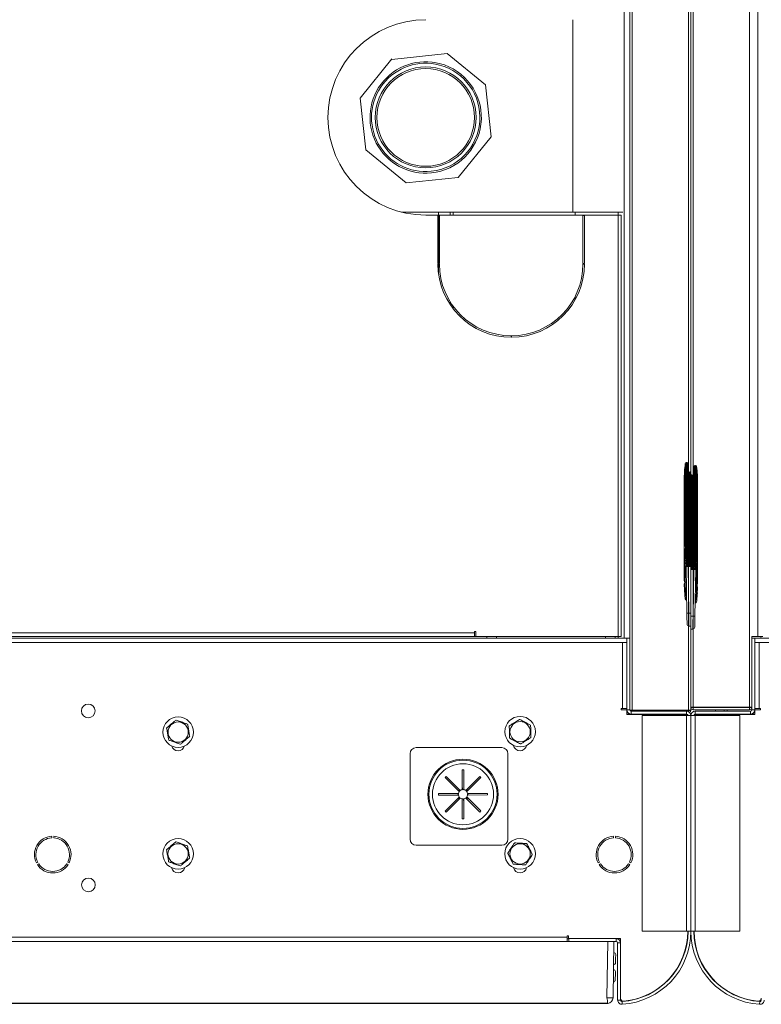
# Model space of a CAD drawing. Units: inches. Extents: x -17 to 210, y 11 to 175.
# Drawn here: x 144 to 159, y 88 to 109 of the extents above; entities that cross this region are included whole.
import ezdxf

# ---------------------------------------------------------------- set-up
doc = ezdxf.new("R2010")
doc.units = ezdxf.units.IN
doc.header["$MEASUREMENT"] = 0

msp = doc.modelspace()

# ---------------------------------------------------------------- linework, layer by layer
at = {"color": 7, "linetype": 'Continuous', "lineweight": 15}
for p, q in [((156.418, 95.88, 0), (156.418, 130.88, 0)), ((156.537, 95.883, 0), (156.537, 130.88, 0)), ((159.156, 130.913, 0), (159.156, 95.913, 0)), ((157.788, 122.364, 0), (157.788, 94.462, 0)), ((157.837, 122.358, 0), (157.837, 94.469, 0)), ((158.989, 122.358, 0), (158.989, 94.469, 0)), ((156.538, 95.883, 0), (156.538, 122.297, 0)), ((156.587, 94.409, 0), (156.587, 122.298, 0)), ((157.739, 94.409, 0), (157.739, 122.298, 0)), ((157.788, 94.402, 0), (157.788, 122.304, 0)), ((155.37, 104.6, 0), (155.37, 108.538, 0)), ((151.667, 107.726, 0), (152.796, 107.844, 0)), ((153.585, 107.205, 0), (152.796, 107.844, 0)), ((151.667, 107.734, 0), (151.019, 106.935, 0)), ((153.697, 106.142, 0), (153.585, 107.205, 0)), ((151.019, 106.935, 0), (151.131, 105.872, 0)), ((153.024, 105.311, 0), (153.697, 106.142, 0)), ((151.131, 105.872, 0), (151.961, 105.2, 0)), ((151.961, 105.2, 0), (153.024, 105.311, 0)), ((155.37, 104.6, 0), (151.866, 104.6, 0)), ((152.62, 104.6, 0), (152.62, 104.538, 0)), ((152.859, 104.6, 0), (152.859, 104.538, 0)), ((152.919, 104.6, 0), (152.919, 104.538, 0)), ((156.394, 104.6, 0), (155.37, 104.6, 0)), ((155.418, 104.538, 0), (155.418, 104.6, 0)), ((156.298, 104.538, 0), (156.298, 104.6, 0)), ((156.538, 104.6, 0), (156.537, 104.6, 0)), ((152.358, 104.538, 0), (156.3, 104.538, 0)), ((152.608, 104.528, 0), (152.608, 103.548, 0)), ((152.639, 104.528, 0), (152.608, 104.528, 0)), ((152.62, 104.528, 0), (152.62, 103.548, 0)), ((152.639, 103.548, 0), (152.639, 104.528, 0)), ((155.577, 104.528, 0), (155.577, 103.548, 0)), ((155.608, 104.528, 0), (155.577, 104.528, 0)), ((155.608, 103.548, 0), (155.608, 104.528, 0)), ((156.3, 95.913, 0), (156.3, 104.538, 0)), ((156.358, 104.538, 0), (156.3, 104.538, 0)), ((156.358, 95.913, 0), (156.358, 104.538, 0)), ((152.608, 103.548, 0), (152.639, 103.548, 0)), ((152.639, 103.538, 0), (152.608, 103.538, 0)), ((152.62, 103.538, 0), (152.62, 103.349, 0)), ((155.577, 103.548, 0), (155.608, 103.548, 0)), ((155.608, 103.538, 0), (155.577, 103.538, 0)), ((155.418, 102.808, 0), (155.418, 102.874, 0)), ((152.859, 102.766, 0), (152.859, 102.708, 0)), ((152.919, 102.676, 0), (152.919, 102.624, 0)), ((154.108, 102.038, 0), (154.108, 102.07, 0)), ((154.118, 102.07, 0), (154.118, 102.039, 0)), ((157.673, 99.458, 0), (157.673, 99.458, 0)), ((157.693, 99.475, 0), (157.71, 99.475, 0)), ((157.71, 99.475, 0), (157.71, 99.213, 0)), ((157.729, 99.455, 0), (157.729, 99.212, 0)), ((157.846, 99.152, 0), (157.846, 99.395, 0)), ((157.866, 99.153, 0), (157.866, 99.415, 0)), ((157.866, 99.415, 0), (157.883, 99.415, 0)), ((157.902, 99.398, 0), (157.903, 99.398, 0)), ((157.671, 99.213, 0), (157.669, 99.109, 0)), ((157.689, 99.11, 0), (157.69, 99.213, 0)), ((157.69, 99.213, 0), (157.71, 99.213, 0)), ((157.71, 99.213, 0), (157.71, 97.774, 0)), ((157.729, 99.212, 0), (157.729, 97.774, 0)), ((157.749, 99.127, 0), (157.749, 99.264, 0)), ((157.768, 99.127, 0), (157.768, 99.284, 0)), ((157.768, 99.284, 0), (157.788, 99.284, 0)), ((157.808, 99.224, 0), (157.788, 99.224, 0)), ((157.808, 99.067, 0), (157.808, 99.224, 0)), ((157.827, 99.067, 0), (157.827, 99.204, 0)), ((157.846, 97.714, 0), (157.846, 99.152, 0)), ((157.866, 97.714, 0), (157.866, 99.153, 0)), ((157.866, 99.153, 0), (157.886, 99.153, 0)), ((157.887, 99.05, 0), (157.886, 99.153, 0)), ((157.907, 99.049, 0), (157.905, 99.153, 0)), ((157.651, 99.109, 0), (157.651, 97.774, 0)), ((157.651, 99.109, 0), (157.669, 99.109, 0)), ((157.749, 99.127, 0), (157.768, 99.127, 0)), ((157.749, 97.367, 0), (157.749, 99.127, 0)), ((157.768, 99.127, 0), (157.768, 97.367, 0)), ((157.788, 99.127, 0), (157.768, 99.127, 0)), ((157.788, 99.067, 0), (157.808, 99.067, 0)), ((157.808, 99.067, 0), (157.808, 97.307, 0)), ((157.808, 99.067, 0), (157.827, 99.067, 0)), ((157.827, 97.307, 0), (157.827, 99.067, 0)), ((157.925, 99.049, 0), (157.907, 99.049, 0)), ((157.925, 99.049, 0), (157.925, 97.714, 0)), ((157.788, 98.039, 0), (157.784, 98.01, 0)), ((157.788, 97.979, 0), (157.792, 97.95, 0)), ((157.651, 97.774, 0), (157.673, 97.425, 0)), ((157.673, 97.774, 0), (157.651, 97.774, 0)), ((157.651, 97.774, 0), (157.651, 97.774, 0)), ((157.692, 97.774, 0), (157.673, 97.774, 0)), ((157.692, 97.774, 0), (157.71, 97.774, 0)), ((157.71, 97.774, 0), (157.71, 97.428, 0)), ((157.729, 97.774, 0), (157.71, 97.774, 0)), ((157.729, 97.774, 0), (157.729, 97.428, 0)), ((157.784, 97.787, 0), (157.788, 97.757, 0)), ((157.749, 97.575, 0), (157.729, 97.575, 0)), ((157.729, 97.575, 0), (157.737, 97.575, 0)), ((157.737, 97.586, 0), (157.737, 97.575, 0)), ((157.749, 97.586, 0), (157.737, 97.586, 0)), ((157.792, 97.727, 0), (157.788, 97.697, 0)), ((157.846, 97.368, 0), (157.846, 97.714, 0)), ((157.866, 97.368, 0), (157.866, 97.714, 0)), ((157.866, 97.714, 0), (157.883, 97.714, 0)), ((157.883, 97.714, 0), (157.903, 97.714, 0)), ((157.925, 97.714, 0), (157.903, 97.714, 0)), ((157.925, 97.714, 0), (157.903, 97.365, 0)), ((157.925, 97.714, 0), (157.925, 97.714, 0)), ((157.672, 97.349, 0), (157.651, 97.349, 0)), ((157.651, 97.349, 0), (157.651, 97.054, 0)), ((157.672, 97.349, 0), (157.671, 97.026, 0)), ((157.672, 97.349, 0), (157.693, 97.349, 0)), ((157.705, 96.39, 0), (157.69, 97.347, 0)), ((157.71, 97.428, 0), (157.706, 97.428, 0)), ((157.706, 97.408, 0), (157.71, 97.408, 0)), ((157.71, 97.428, 0), (157.729, 97.428, 0)), ((157.71, 97.428, 0), (157.71, 97.408, 0)), ((157.71, 97.408, 0), (157.71, 97.4, 0)), ((157.729, 97.428, 0), (157.729, 97.417, 0)), ((157.729, 97.347, 0), (157.729, 97.367, 0)), ((157.788, 97.367, 0), (157.729, 97.367, 0)), ((157.729, 97.347, 0), (157.744, 96.389, 0)), ((157.788, 97.347, 0), (157.729, 97.347, 0)), ((157.838, 97.526, 0), (157.827, 97.526, 0)), ((157.846, 97.515, 0), (157.827, 97.515, 0)), ((157.838, 97.515, 0), (157.838, 97.526, 0)), ((157.838, 97.515, 0), (157.846, 97.515, 0)), ((157.846, 97.368, 0), (157.866, 97.368, 0)), ((157.846, 97.357, 0), (157.846, 97.368, 0)), ((157.866, 97.368, 0), (157.87, 97.368, 0)), ((157.866, 97.348, 0), (157.866, 97.368, 0)), ((157.87, 97.348, 0), (157.866, 97.348, 0)), ((157.866, 97.348, 0), (157.866, 97.34, 0)), ((157.788, 97.307, 0), (157.846, 97.307, 0)), ((157.788, 97.287, 0), (157.846, 97.287, 0)), ((157.846, 97.287, 0), (157.831, 96.329, 0)), ((157.846, 97.287, 0), (157.846, 97.307, 0)), ((157.871, 96.33, 0), (157.886, 97.287, 0)), ((157.903, 97.289, 0), (157.925, 97.289, 0)), ((157.925, 97.289, 0), (157.925, 96.994, 0)), ((157.651, 97.054, 0), (157.658, 97.054, 0)), ((157.658, 96.991, 0), (157.651, 96.991, 0)), ((157.671, 97.026, 0), (157.66, 97.026, 0)), ((157.695, 97.026, 0), (157.671, 97.026, 0)), ((157.881, 96.966, 0), (157.905, 96.966, 0)), ((157.916, 96.966, 0), (157.905, 96.966, 0)), ((157.925, 96.994, 0), (157.918, 96.994, 0)), ((156.538, 96.921, 0), (156.537, 96.921, 0)), ((157.658, 96.865, 0), (157.655, 96.865, 0)), ((157.66, 96.802, 0), (157.661, 96.802, 0)), ((157.667, 96.739, 0), (157.666, 96.739, 0)), ((157.916, 96.742, 0), (157.915, 96.742, 0)), ((157.918, 96.931, 0), (157.925, 96.931, 0)), ((156.537, 96.669, 0), (156.538, 96.669, 0)), ((157.673, 96.677, 0), (157.693, 96.677, 0)), ((157.909, 96.679, 0), (157.91, 96.679, 0)), ((157.788, 96.389, 0), (157.744, 96.389, 0)), ((157.831, 96.329, 0), (157.788, 96.329, 0)), ((157.788, 96.127, 0), (157.748, 96.127, 0)), ((134.258, 95.99, 0), (153.358, 95.99, 0)), ((153.358, 96.014, 0), (153.382, 96.014, 0)), ((153.358, 95.99, 0), (153.358, 96.014, 0)), ((153.358, 95.99, 0), (153.358, 95.913, 0)), ((153.382, 96.014, 0), (153.382, 95.913, 0)), ((157.828, 96.067, 0), (157.788, 96.067, 0)), ((131.097, 95.883, 0), (156.418, 95.883, 0)), ((156.39, 95.794, 0), (131.186, 95.794, 0)), ((134.258, 95.913, 0), (153.358, 95.913, 0)), ((153.382, 95.913, 0), (153.358, 95.913, 0)), ((153.382, 95.913, 0), (156.3, 95.913, 0)), ((153.607, 95.883, 0), (153.607, 95.913, 0)), ((153.807, 95.913, 0), (153.807, 95.883, 0)), ((156.037, 95.883, 0), (156.037, 95.913, 0)), ((156.237, 95.913, 0), (156.237, 95.883, 0)), ((156.281, 95.883, 0), (156.296, 95.889, 0)), ((156.296, 95.883, 0), (156.296, 95.913, 0)), ((156.298, 95.883, 0), (156.298, 95.913, 0)), ((156.358, 95.913, 0), (156.3, 95.913, 0)), ((156.39, 94.44, 0), (156.39, 95.794, 0)), ((156.479, 95.794, 0), (156.39, 95.794, 0)), ((156.418, 95.88, 0), (156.479, 95.88, 0)), ((156.479, 94.412, 0), (156.479, 95.883, 0)), ((156.479, 95.883, 0), (156.538, 95.883, 0)), ((156.538, 94.412, 0), (156.538, 95.883, 0)), ((159.038, 95.913, 0), (159.038, 95.883, 0)), ((159.156, 95.913, 0), (159.038, 95.913, 0)), ((159.038, 95.883, 0), (159.038, 94.412, 0)), ((159.038, 95.883, 0), (159.097, 95.883, 0)), ((159.097, 95.883, 0), (184.418, 95.883, 0)), ((159.097, 95.883, 0), (159.097, 94.412, 0)), ((159.097, 95.794, 0), (159.186, 95.794, 0)), ((159.258, 95.913, 0), (159.156, 95.913, 0)), ((159.186, 95.794, 0), (159.186, 94.44, 0)), ((184.39, 95.794, 0), (159.186, 95.794, 0)), ((156.36, 94.44, 0), (156.39, 94.44, 0)), ((156.36, 94.411, 0), (156.36, 94.44, 0)), ((156.479, 94.411, 0), (156.36, 94.411, 0)), ((156.479, 94.44, 0), (156.39, 94.44, 0)), ((156.479, 94.412, 0), (156.538, 94.412, 0)), ((156.479, 94.411, 0), (156.479, 94.315, 0)), ((156.479, 94.325, 0), (156.561, 94.325, 0)), ((156.479, 94.325, 0), (156.556, 94.325, 0)), ((156.479, 94.315, 0), (157.721, 94.315, 0)), ((156.54, 94.402, 0), (156.586, 94.402, 0)), ((156.567, 94.383, 0), (156.567, 94.324, 0)), ((157.7, 94.383, 0), (156.567, 94.383, 0)), ((157.7, 94.324, 0), (156.567, 94.324, 0)), ((156.586, 94.409, 0), (156.586, 94.402, 0)), ((156.586, 94.403, 0), (157.739, 94.403, 0)), ((156.586, 94.402, 0), (156.587, 94.401, 0)), ((156.587, 94.409, 0), (157.739, 94.409, 0)), ((157.739, 94.401, 0), (156.587, 94.401, 0)), ((156.587, 94.383, 0), (156.587, 94.401, 0)), ((157.049, 94.403, 0), (157.049, 94.401, 0)), ((157.109, 94.403, 0), (157.109, 94.401, 0)), ((157.288, 94.403, 0), (157.288, 94.401, 0)), ((157.7, 94.324, 0), (157.7, 94.383, 0)), ((157.723, 94.295, 0), (157.723, 94.313, 0)), ((157.739, 94.409, 0), (157.74, 94.402, 0)), ((157.739, 94.403, 0), (157.739, 94.409, 0)), ((157.739, 94.403, 0), (157.74, 94.403, 0)), ((157.74, 94.402, 0), (157.739, 94.401, 0)), ((157.739, 94.374, 0), (157.739, 94.401, 0)), ((157.74, 94.402, 0), (157.788, 94.402, 0)), ((157.836, 94.462, 0), (157.788, 94.462, 0)), ((157.836, 94.462, 0), (157.837, 94.469, 0)), ((157.836, 94.463, 0), (157.837, 94.463, 0)), ((157.837, 94.461, 0), (157.836, 94.462, 0)), ((157.837, 94.469, 0), (158.989, 94.469, 0)), ((157.837, 94.469, 0), (157.837, 94.463, 0)), ((157.837, 94.463, 0), (158.99, 94.463, 0)), ((157.837, 94.413, 0), (157.837, 94.461, 0)), ((158.989, 94.461, 0), (157.837, 94.461, 0)), ((158.989, 94.413, 0), (157.837, 94.413, 0)), ((157.853, 94.295, 0), (157.853, 94.313, 0)), ((157.855, 94.315, 0), (159.097, 94.315, 0)), ((157.876, 94.383, 0), (157.876, 94.324, 0)), ((159.009, 94.383, 0), (157.876, 94.383, 0)), ((159.009, 94.324, 0), (157.876, 94.324, 0)), ((158.288, 94.463, 0), (158.288, 94.461, 0)), ((158.288, 94.413, 0), (158.288, 94.383, 0)), ((158.467, 94.463, 0), (158.467, 94.461, 0)), ((158.467, 94.413, 0), (158.467, 94.383, 0)), ((158.527, 94.463, 0), (158.527, 94.461, 0)), ((158.527, 94.413, 0), (158.527, 94.383, 0)), ((158.989, 94.461, 0), (158.99, 94.462, 0)), ((158.989, 94.413, 0), (158.989, 94.461, 0)), ((158.99, 94.462, 0), (158.99, 94.469, 0)), ((159.038, 94.462, 0), (158.99, 94.462, 0)), ((159.009, 94.324, 0), (159.009, 94.383, 0)), ((159.015, 94.325, 0), (159.097, 94.325, 0)), ((159.02, 94.325, 0), (159.097, 94.325, 0)), ((159.038, 94.412, 0), (159.097, 94.412, 0)), ((159.186, 94.44, 0), (159.097, 94.44, 0)), ((159.097, 94.315, 0), (159.097, 94.411, 0)), ((159.215, 94.411, 0), (159.097, 94.411, 0)), ((159.186, 94.44, 0), (159.215, 94.44, 0)), ((159.215, 94.44, 0), (159.215, 94.411, 0)), ((156.788, 94.295, 0), (156.788, 89.883, 0)), ((157.7, 94.295, 0), (156.788, 94.295, 0)), ((157.7, 94.295, 0), (157.7, 89.883, 0)), ((157.7, 94.295, 0), (157.729, 94.295, 0)), ((157.788, 94.295, 0), (157.729, 94.295, 0)), ((157.847, 94.295, 0), (157.788, 94.295, 0)), ((157.788, 89.883, 0), (157.788, 94.295, 0)), ((157.788, 94.295, 0), (157.788, 89.883, 0)), ((157.847, 94.295, 0), (157.876, 94.295, 0)), ((158.788, 94.295, 0), (157.876, 94.295, 0)), ((157.876, 89.883, 0), (157.876, 94.295, 0)), ((158.788, 89.883, 0), (158.788, 94.295, 0)), ((152.04, 93.516, 0), (152.04, 91.766, 0)), ((153.915, 93.641, 0), (152.165, 93.641, 0)), ((154.04, 91.766, 0), (154.04, 93.516, 0)), ((153.107, 93.185, 0), (153.137, 93.185, 0)), ((153.107, 92.779, 0), (153.107, 93.185, 0)), ((153.137, 93.185, 0), (153.137, 92.779, 0)), ((152.758, 93.028, 0), (152.779, 93.049, 0)), ((153.045, 92.741, 0), (152.758, 93.028, 0)), ((152.779, 93.049, 0), (153.066, 92.762, 0)), ((153.178, 92.762, 0), (153.465, 93.05, 0)), ((153.486, 93.029, 0), (153.199, 92.741, 0)), ((153.465, 93.05, 0), (153.486, 93.029, 0)), ((153.009, 92.777, 0), (153.052, 92.749, 0)), ((153.107, 92.83, 0), (153.117, 92.78, 0)), ((153.214, 92.798, 0), (153.186, 92.756, 0)), ((153.216, 92.7, 0), (153.622, 92.701, 0)), ((153.622, 92.701, 0), (153.622, 92.671, 0)), ((152.622, 92.7, 0), (153.028, 92.7, 0)), ((152.622, 92.67, 0), (152.622, 92.7, 0)), ((153.028, 92.67, 0), (152.622, 92.67, 0)), ((152.758, 92.342, 0), (153.045, 92.629, 0)), ((153.067, 92.608, 0), (152.78, 92.321, 0)), ((152.978, 92.67, 0), (153.027, 92.68, 0)), ((153.031, 92.572, 0), (153.058, 92.615, 0)), ((153.108, 92.185, 0), (153.107, 92.591, 0)), ((153.137, 92.541, 0), (153.127, 92.59, 0)), ((153.137, 92.591, 0), (153.138, 92.185, 0)), ((153.466, 92.321, 0), (153.178, 92.608, 0)), ((153.235, 92.594, 0), (153.193, 92.621, 0)), ((153.199, 92.63, 0), (153.487, 92.343, 0)), ((153.622, 92.671, 0), (153.216, 92.67, 0)), ((153.267, 92.7, 0), (153.217, 92.69, 0)), ((152.78, 92.321, 0), (152.758, 92.342, 0)), ((153.487, 92.343, 0), (153.466, 92.321, 0)), ((153.138, 92.185, 0), (153.108, 92.185, 0)), ((144.703, 91.793, 0), (144.703, 91.824, 0)), ((144.743, 91.824, 0), (144.743, 91.793, 0)), ((156.203, 91.793, 0), (156.203, 91.824, 0)), ((156.243, 91.824, 0), (156.243, 91.793, 0)), ((152.165, 91.641, 0), (153.915, 91.641, 0)), ((144.389, 91.28, 0), (144.416, 91.296, 0)), ((145.03, 91.296, 0), (145.057, 91.28, 0)), ((155.889, 91.28, 0), (155.916, 91.296, 0)), ((156.53, 91.296, 0), (156.557, 91.28, 0)), ((144.436, 91.261, 0), (144.409, 91.245, 0)), ((145.037, 91.245, 0), (145.01, 91.261, 0)), ((155.936, 91.261, 0), (155.909, 91.245, 0)), ((156.537, 91.245, 0), (156.51, 91.261, 0)), ((156.788, 89.883, 0), (157.7, 89.883, 0)), ((157.729, 89.883, 0), (157.7, 89.883, 0)), ((157.729, 89.883, 0), (157.788, 89.883, 0)), ((157.788, 89.883, 0), (157.847, 89.883, 0)), ((157.876, 89.883, 0), (157.847, 89.883, 0)), ((157.876, 89.883, 0), (158.788, 89.883, 0)), ((132.323, 89.76, 0), (155.253, 89.76, 0)), ((155.253, 89.789, 0), (155.283, 89.789, 0)), ((155.253, 89.76, 0), (155.253, 89.789, 0)), ((155.253, 89.76, 0), (155.253, 89.671, 0)), ((155.253, 89.729, 0), (155.288, 89.729, 0)), ((155.283, 89.789, 0), (155.283, 89.73, 0)), ((155.288, 89.73, 0), (155.283, 89.73, 0)), ((155.288, 89.671, 0), (155.288, 89.73, 0)), ((155.288, 89.73, 0), (156.259, 89.73, 0)), ((156.347, 89.73, 0), (156.259, 89.73, 0)), ((156.259, 89.671, 0), (156.259, 89.73, 0)), ((156.268, 89.729, 0), (156.288, 89.729, 0)), ((156.288, 89.729, 0), (156.326, 89.73, 0)), ((156.347, 89.642, 0), (156.347, 89.73, 0)), ((156.088, 89.671, 0), (131.453, 89.671, 0)), ((156.068, 88.522, 0), (156.088, 89.671, 0)), ((156.088, 89.671, 0), (156.171, 89.671, 0)), ((156.171, 89.671, 0), (156.259, 89.671, 0)), ((156.213, 89.671, 0), (156.193, 88.522, 0)), ((156.347, 89.642, 0), (156.288, 89.642, 0)), ((156.288, 89.642, 0), (156.288, 88.474, 0)), ((156.347, 89.642, 0), (156.347, 88.474, 0)), ((156.288, 88.474, 0), (156.347, 88.474, 0)), ((156.378, 88.445, 0), (156.381, 88.386, 0)), ((159.194, 88.386, 0), (159.198, 88.445, 0))]:
    msp.add_line(p, q, dxfattribs=at)
msp.add_line((156.088, 88.401, 0), (131.453, 88.401, 0))
at = {"color": 7, "linetype": 'Continuous', "lineweight": 15, "elevation": 0, "flags": 128}
for points in [[(157.846, 97.714), (157.847, 97.714), (157.848, 97.714), (157.85, 97.714), (157.852, 97.714), (157.855, 97.714), (157.859, 97.714), (157.862, 97.714), (157.866, 97.714)], [(157.696, 97.427), (157.697, 97.427), (157.697, 97.427), (157.698, 97.427), (157.699, 97.427), (157.701, 97.427), (157.702, 97.427), (157.704, 97.428), (157.706, 97.428)], [(157.87, 97.368), (157.872, 97.368), (157.873, 97.367), (157.875, 97.367), (157.876, 97.367), (157.878, 97.367), (157.879, 97.367), (157.879, 97.367), (157.88, 97.367)], [(156.245, 89.235), (156.245, 89.242), (156.246, 89.26), (156.246, 89.288), (156.247, 89.32), (156.247, 89.353), (156.248, 89.38), (156.248, 89.399), (156.248, 89.405), (156.248, 89.405)], [(156.239, 88.885), (156.239, 88.892), (156.24, 88.91), (156.24, 88.938), (156.241, 88.97), (156.241, 89.003), (156.242, 89.03), (156.242, 89.049), (156.242, 89.055), (156.242, 89.055)]]:
    msp.add_lwpolyline(points, dxfattribs=at)
at = {"color": 7, "linetype": 'Continuous', "lineweight": 15}
for centre, radius in [((152.358, 106.538, 0), 1.033), ((152.358, 106.538, 0), 1), ((145.45, 94.392, 0), 0.14), ((147.291, 93.957, 0), 0.312), ((147.291, 93.957, 0), 0.208), ((154.291, 93.966, 0), 0.312), ((154.291, 93.966, 0), 0.208), ((153.122, 92.685, 0), 0.718), ((153.122, 92.685, 0), 0.698), ((153.122, 92.685, 0), 0.625), ((147.29, 91.465, 0), 0.313), ((154.29, 91.465, 0), 0.313), ((147.29, 91.465, 0), 0.208), ((154.29, 91.465, 0), 0.208), ((145.454, 90.83, 0), 0.14)]:
    msp.add_circle(centre, radius, dxfattribs=at)
for centre, radius, start, end in [((152.358, 106.538, 0), 2, 90, 270), ((152.358, 106.538, 0), 1.14, 70.2899, 275.9903), ((152.358, 106.538, 0), 1.109, 75.2409, 275.9903), ((152.358, 106.538, 0), 1.109, 275.9903, 75.2409), ((152.358, 106.538, 0), 1.14, 275.9903, 70.2899), ((154.108, 103.538, 0), 1.5, 180, 270), ((154.108, 103.538, 0), 1.469, 180, 270), ((154.108, 103.538, 0), 1.5, 270.382, 0), ((154.108, 103.538, 0), 1.469, 270.3901, 0), ((160.407, 99.109, 0), 2.756, 172.7258, 180), ((157.693, 99.455, 0), 0.0197, 90.0045, 172.7287), ((157.692, 99.455, 0), 0.0197, 90, 172.7258), ((157.71, 99.455, 0), 0.0197, 0, 90), ((157.866, 99.395, 0), 0.0197, 90, 180), ((157.883, 99.395, 0), 0.0197, 7.2741, 89.9928), ((157.883, 99.395, 0), 0.0197, 7.2742, 90), ((155.169, 99.049, 0), 2.756, 0, 7.2742), ((157.682, 99.084, 0), 0.129, 86.3057, 94.974), ((157.715, 99.111, 0), 0.102, 81.6575, 92.7667), ((157.768, 99.264, 0), 0.0197, 90, 180), ((157.808, 99.204, 0), 0.0197, 0, 90), ((157.861, 99.051, 0), 0.102, 87.2334, 98.3425), ((157.894, 99.024, 0), 0.129, 85.0263, 93.6942), ((157.685, 98.97, 0), 0.14, 88.6005, 96.6151), ((157.89, 98.91, 0), 0.14, 83.3855, 91.3991), ((157.71, 97.347, 0), 0.0197, 90, 180.9), ((157.706, 97.418, 0), 0.00979, 187.1805, 269.8116), ((157.71, 97.428, 0), 0.0197, 270, 0), ((157.711, 97.419, 0), 0.0185, 266.1898, 355.598), ((157.866, 97.368, 0), 0.0197, 180, 270), ((157.865, 97.359, 0), 0.0185, 184.3988, 273.8117), ((157.87, 97.358, 0), 0.00979, 270.2185, 352.7894), ((157.866, 97.287, 0), 0.0197, 359.1, 90), ((160.407, 97.026, 0), 2.756, 180.7367, 182.0467), ((160.407, 97.026, 0), 2.756, 183.3578, 184.6707), ((160.407, 97.026, 0), 2.756, 185.986, 187.2742), ((155.169, 96.966, 0), 2.756, 355.3293, 356.6422), ((155.169, 96.966, 0), 2.756, 357.9533, 359.2633), ((157.692, 96.68, 0), 0.0197, 187.2742, 270), ((157.712, 96.68, 0), 0.0198, 187.1687, 233.6877), ((157.863, 96.62, 0), 0.0197, 307.0075, 352.8522), ((157.883, 96.62, 0), 0.0197, 270, 352.7258), ((155.169, 96.966, 0), 2.756, 352.7258, 354.014), ((157.731, 96.596, 0), 0.207, 262.7156, 273.6106), ((157.845, 96.536, 0), 0.207, 266.3807, 277.2932), ((157.748, 96.166, 0), 0.0394, 180.9, 270), ((157.828, 96.106, 0), 0.0394, 270, 359.1), ((156.567, 94.412, 0), 0.088, 180, 270), ((156.567, 94.412, 0), 0.029, 180, 270), ((157.7, 94.295, 0), 0.088, 0, 90), ((157.7, 94.295, 0), 0.029, 0, 90), ((157.739, 94.402, 0), 0.049, 296.8662, 0), ((157.837, 94.462, 0), 0.049, 180, 270), ((157.876, 94.295, 0), 0.088, 90, 180), ((157.876, 94.295, 0), 0.029, 90, 180), ((158.989, 94.462, 0), 0.049, 270, 0), ((159.009, 94.412, 0), 0.088, 270, 0), ((159.009, 94.412, 0), 0.029, 270, 0), ((147.291, 93.957, 0), 0.25, 99.1281, 100.9277), ((147.291, 93.957, 0), 0.25, 39.1281, 40.9277), ((154.291, 93.966, 0), 0.25, 90.9452, 92.7448), ((147.291, 93.957, 0), 0.25, 159.1281, 160.9277), ((154.291, 93.966, 0), 0.25, 150.9452, 152.7448), ((154.291, 93.966, 0), 0.25, 30.9452, 32.7448), ((147.291, 93.957, 0), 0.25, 219.1281, 220.9277), ((147.291, 93.957, 0), 0.25, 279.1281, 280.9277), ((147.291, 93.957, 0), 0.25, 339.1281, 340.9277), ((154.291, 93.966, 0), 0.25, 210.9452, 212.7448), ((154.291, 93.966, 0), 0.25, 270.9452, 272.7448), ((154.291, 93.966, 0), 0.25, 330.9452, 332.7448), ((147.29, 93.715, 0), 0.138, 196.9262, 342.4715), ((152.165, 93.516, 0), 0.125, 90, 180), ((153.915, 93.516, 0), 0.125, 0, 90), ((154.29, 93.715, 0), 0.139, 192.7393, 346.6814), ((153.122, 92.685, 0), 0.095, 144.1546, 170.9852), ((153.122, 92.685, 0), 0.095, 125.9852, 137.8276), ((153.122, 92.685, 0), 0.095, 99.1546, 125.9852), ((153.122, 92.685, 0), 0.095, 80.9852, 92.8276), ((153.122, 92.685, 0), 0.095, 54.1546, 80.9852), ((153.122, 92.685, 0), 0.095, 35.9852, 47.8276), ((153.122, 92.685, 0), 0.095, 9.1546, 35.9852), ((153.122, 92.685, 0), 0.095, 170.9852, 182.8276), ((153.122, 92.685, 0), 0.095, 189.1546, 215.9852), ((153.122, 92.685, 0), 0.095, 215.9852, 227.8276), ((153.122, 92.685, 0), 0.095, 234.1546, 260.9852), ((153.122, 92.685, 0), 0.095, 260.9852, 272.8276), ((153.122, 92.685, 0), 0.095, 279.1546, 305.9852), ((153.122, 92.685, 0), 0.095, 305.9852, 317.8276), ((153.122, 92.685, 0), 0.095, 324.1546, 350.9852), ((153.122, 92.685, 0), 0.095, 350.9852, 2.8276), ((144.723, 91.45, 0), 0.375, 93.0572, 206.9428), ((144.723, 91.45, 0), 0.344, 93.333, 206.667), ((144.723, 91.45, 0), 0.375, 333.0572, 86.9428), ((144.723, 91.45, 0), 0.344, 333.333, 86.667), ((147.29, 91.465, 0), 0.25, 99.1281, 100.9277), ((152.165, 91.766, 0), 0.125, 180, 270), ((153.915, 91.766, 0), 0.125, 270, 0), ((156.223, 91.45, 0), 0.375, 93.0572, 206.9428), ((156.223, 91.45, 0), 0.344, 93.333, 206.667), ((156.223, 91.45, 0), 0.375, 333.0572, 86.9428), ((156.223, 91.45, 0), 0.344, 333.333, 86.667), ((147.29, 91.465, 0), 0.25, 159.1281, 160.9277), ((147.29, 91.465, 0), 0.25, 39.1281, 40.9277), ((154.29, 91.465, 0), 0.25, 116.1101, 117.9096), ((154.29, 91.465, 0), 0.25, 56.1101, 57.9096), ((147.29, 91.465, 0), 0.25, 219.1281, 220.9277), ((147.29, 91.465, 0), 0.25, 339.1281, 340.9277), ((154.29, 91.465, 0), 0.25, 176.1101, 177.9096), ((154.29, 91.465, 0), 0.25, 356.1101, 357.9096), ((144.723, 91.45, 0), 0.375, 213.0572, 326.9428), ((144.723, 91.45, 0), 0.344, 213.333, 326.667), ((147.29, 91.215, 0), 0.139, 193.3366, 346.6634), ((147.29, 91.465, 0), 0.25, 279.1281, 280.9277), ((154.29, 91.465, 0), 0.25, 236.1101, 237.9096), ((154.29, 91.215, 0), 0.139, 193.3366, 346.6634), ((154.29, 91.465, 0), 0.25, 296.1101, 297.9096), ((156.223, 91.45, 0), 0.375, 213.0572, 326.9428), ((156.223, 91.45, 0), 0.344, 213.333, 326.667), ((156.288, 89.883, 0), 1.441, 273.5732, 0), ((156.288, 89.883, 0), 1.5, 273.5732, 0), ((156.282, 89.885, 0), 1.441, 275.307, 0), ((159.288, 89.883, 0), 1.5, 180, 266.4268), ((159.288, 89.883, 0), 1.441, 180, 266.4268), ((159.294, 89.885, 0), 1.441, 180, 264.693), ((156.259, 89.642, 0), 0.088, 0, 90), ((156.259, 89.642, 0), 0.029, 0, 90), ((156.208, 89.406, 0), 0.04, 359, 89), ((156.202, 89.056, 0), 0.04, 359, 89), ((156.205, 89.236, 0), 0.04, 269, 359), ((156.199, 88.886, 0), 0.04, 269, 359), ((156.13, 90.312, 0), 1.791, 268.0007, 271.9993), ((166.921, 90.238, 0), 10.988, 188.9864, 189.627), ((156.068, 88.524, 0), 0.125, 279.145, 359), ((156.376, 88.474, 0), 0.088, 180, 273.5732), ((156.409, 88.512, 0), 0.0625, 180, 275.307), ((156.376, 88.474, 0), 0.029, 180, 273.5732), ((159.166, 88.512, 0), 0.0625, 264.693, 0), ((159.2, 88.474, 0), 0.088, 266.4268, 0), ((159.2, 88.474, 0), 0.029, 266.4268, 0)]:
    msp.add_arc(centre, radius, start, end, dxfattribs=at)
for centre, major_axis, ratio, start_param, end_param in [((157.782, 97.966, 0), (0, -0.0424), 0.045043, 4.528061, 4.712389), ((157.782, 97.831, 0), (0, -0.0424), 0.045043, 4.712389, 4.896717), ((157.794, 97.906, 0), (0, -0.0424), 0.045043, 1.570796, 1.755124), ((157.794, 97.771, 0), (0, -0.0424), 0.045043, 1.386468, 1.570796), ((156.587, 94.41, 0), (0.049, 0), 0.020408, 3.141593, 4.712389), ((157.739, 94.402, 0), (0.049, 0), 0.123899, 0, 1.570796), ((157.837, 94.462, 0), (0.049, 0), 0.123899, 1.570796, 3.141593), ((158.989, 94.47, 0), (0.049, 0), 0.020408, 4.712389, 6.283185)]:
    msp.add_ellipse(centre, major_axis=major_axis, ratio=ratio, start_param=start_param, end_param=end_param, dxfattribs=at)
for points, knots in [([(157.673, 99.458, 0), (157.674, 99.454, 0), (157.675, 99.447, 0), (157.675, 99.391, 0), (157.674, 99.31, 0), (157.672, 99.245, 0), (157.671, 99.213, 0)], [0, 0, 0, 0, 0.249966, 0.499953, 0.749952, 1, 1, 1, 1]), ([(157.69, 99.213, 0), (157.691, 99.249, 0), (157.693, 99.319, 0), (157.695, 99.404, 0), (157.695, 99.463, 0), (157.694, 99.471, 0), (157.693, 99.475, 0)], [0, 0, 0, 0, 0.260698, 0.500031, 0.74721, 1, 1, 1, 1]), ([(157.886, 99.153, 0), (157.885, 99.189, 0), (157.883, 99.259, 0), (157.881, 99.344, 0), (157.881, 99.403, 0), (157.882, 99.411, 0), (157.883, 99.415, 0)], [0, 0, 0, 0, 0.260612, 0.50001, 0.747141, 1, 1, 1, 1]), ([(157.905, 99.153, 0), (157.904, 99.185, 0), (157.902, 99.25, 0), (157.901, 99.331, 0), (157.901, 99.387, 0), (157.902, 99.394, 0), (157.902, 99.398, 0)], [0, 0, 0, 0, 0.250008, 0.500025, 0.750008, 1, 1, 1, 1]), ([(157.669, 99.109, 0), (157.67, 98.886, 0), (157.672, 98.442, 0), (157.673, 97.997, 0), (157.673, 97.774, 0)], [0, 0, 0, 0, 0.50017, 1, 1, 1, 1]), ([(157.692, 97.774, 0), (157.692, 97.991, 0), (157.692, 98.437, 0), (157.69, 98.882, 0), (157.689, 99.11, 0)], [0, 0, 0, 0, 0.487839, 1, 1, 1, 1]), ([(157.883, 97.714, 0), (157.884, 97.931, 0), (157.884, 98.377, 0), (157.886, 98.822, 0), (157.887, 99.05, 0)], [0, 0, 0, 0, 0.487841, 1, 1, 1, 1]), ([(157.903, 97.714, 0), (157.903, 97.937, 0), (157.903, 98.382, 0), (157.906, 98.826, 0), (157.907, 99.049, 0)], [0, 0, 0, 0, 0.499831, 1, 1, 1, 1]), ([(157.651, 97.349, 0), (157.651, 97.375, 0), (157.651, 97.427, 0), (157.651, 97.506, 0), (157.651, 97.581, 0), (157.651, 97.648, 0), (157.651, 97.704, 0), (157.651, 97.744, 0), (157.651, 97.769, 0), (157.651, 97.772, 0), (157.651, 97.774, 0)], [0, 0, 0, 0, 0.116314, 0.239532, 0.367868, 0.498995, 0.630269, 0.759022, 0.882881, 1, 1, 1, 1]), ([(157.673, 97.774, 0), (157.674, 97.716, 0), (157.676, 97.6, 0), (157.69, 97.484, 0), (157.696, 97.427, 0)], [0, 0, 0, 0, 0.500396, 1, 1, 1, 1]), ([(157.706, 97.428, 0), (157.702, 97.466, 0), (157.694, 97.541, 0), (157.692, 97.657, 0), (157.692, 97.735, 0), (157.692, 97.774, 0)], [0, 0, 0, 0, 0.3289149, 0.6587513, 1, 1, 1, 1]), ([(157.87, 97.368, 0), (157.874, 97.406, 0), (157.881, 97.481, 0), (157.884, 97.597, 0), (157.883, 97.675, 0), (157.883, 97.714, 0)], [0, 0, 0, 0, 0.328861, 0.658697, 1, 1, 1, 1]), ([(157.88, 97.367, 0), (157.886, 97.424, 0), (157.9, 97.54, 0), (157.902, 97.656, 0), (157.903, 97.714, 0)], [0, 0, 0, 0, 0.499604, 1, 1, 1, 1]), ([(157.925, 97.714, 0), (157.925, 97.712, 0), (157.925, 97.709, 0), (157.925, 97.684, 0), (157.925, 97.644, 0), (157.925, 97.588, 0), (157.925, 97.521, 0), (157.925, 97.446, 0), (157.925, 97.367, 0), (157.925, 97.315, 0), (157.925, 97.289, 0)], [0, 0, 0, 0, 0.117119, 0.240978, 0.36973, 0.501004, 0.632135, 0.760471, 0.883686, 1, 1, 1, 1]), ([(157.673, 97.425, 0), (157.673, 97.424, 0), (157.673, 97.422, 0), (157.672, 97.409, 0), (157.672, 97.393, 0), (157.672, 97.38, 0), (157.672, 97.365, 0), (157.672, 97.354, 0), (157.672, 97.349, 0)], [0, 0, 0, 0, 0.2512507, 0.5004995, 0.6253514, 0.7501197, 0.875069, 1, 1, 1, 1]), ([(157.696, 97.417, 0), (157.69, 97.418, 0), (157.677, 97.421, 0), (157.674, 97.424, 0), (157.673, 97.425, 0)], [0, 0, 0, 0, 0.499603, 1, 1, 1, 1]), ([(157.673, 97.425, 0), (157.673, 97.423, 0), (157.675, 97.418, 0), (157.679, 97.413, 0), (157.685, 97.409, 0), (157.69, 97.408, 0), (157.692, 97.408, 0)], [0, 0, 0, 0, 0.24168, 0.500014, 0.758329, 1, 1, 1, 1]), ([(157.69, 97.347, 0), (157.691, 97.347, 0), (157.692, 97.347, 0), (157.701, 97.347, 0), (157.714, 97.347, 0), (157.724, 97.347, 0), (157.729, 97.347, 0)], [0, 0, 0, 0, 0.24989, 0.499768, 0.749855, 1, 1, 1, 1]), ([(157.692, 97.408, 0), (157.692, 97.408, 0), (157.692, 97.408, 0), (157.693, 97.408, 0), (157.693, 97.408, 0), (157.693, 97.408, 0), (157.693, 97.408, 0), (157.697, 97.408, 0), (157.699, 97.408, 0)], [0, 0, 0, 0, 0.020103, 0.056036, 0.175397, 0.350817, 0.7015, 1, 1, 1, 1]), ([(157.7, 97.362, 0), (157.7, 97.365, 0), (157.7, 97.375, 0), (157.698, 97.387, 0), (157.695, 97.398, 0), (157.694, 97.404, 0), (157.693, 97.407, 0), (157.693, 97.408, 0), (157.692, 97.408, 0)], [0, 0, 0, 0, 0.112733, 0.396133, 0.54297, 0.692781, 0.855962, 1, 1, 1, 1]), ([(157.696, 97.427, 0), (157.696, 97.425, 0), (157.697, 97.423, 0), (157.697, 97.421, 0), (157.697, 97.419, 0), (157.697, 97.418, 0), (157.697, 97.417, 0), (157.696, 97.417, 0), (157.696, 97.417, 0)], [0, 0, 0, 0, 0.249213, 0.375049, 0.500181, 0.624543, 0.75068, 1, 1, 1, 1]), ([(157.706, 97.408, 0), (157.706, 97.408, 0), (157.706, 97.409, 0), (157.706, 97.413, 0), (157.706, 97.42, 0), (157.706, 97.425, 0), (157.706, 97.428, 0)], [0, 0, 0, 0, 0.249548, 0.499815, 0.750599, 1, 1, 1, 1]), ([(157.71, 97.4, 0), (157.71, 97.399, 0), (157.711, 97.396, 0), (157.715, 97.388, 0), (157.722, 97.378, 0), (157.73, 97.37, 0), (157.733, 97.367, 0)], [0, 0, 0, 0, 0.165058, 0.351742, 0.72026, 1, 1, 1, 1]), ([(157.71, 97.367, 0), (157.71, 97.367, 0), (157.711, 97.367, 0), (157.715, 97.367, 0), (157.722, 97.367, 0), (157.727, 97.367, 0), (157.729, 97.367, 0)], [0, 0, 0, 0, 0.2498954, 0.4997683, 0.7498424, 1, 1, 1, 1]), ([(157.729, 97.417, 0), (157.73, 97.413, 0), (157.731, 97.403, 0), (157.736, 97.386, 0), (157.74, 97.374, 0), (157.743, 97.368, 0)], [0, 0, 0, 0, 0.307393, 0.65156, 1, 1, 1, 1]), ([(157.833, 97.308, 0), (157.835, 97.314, 0), (157.84, 97.326, 0), (157.845, 97.343, 0), (157.846, 97.353, 0), (157.846, 97.357, 0)], [0, 0, 0, 0, 0.348633, 0.692609, 1, 1, 1, 1]), ([(157.843, 97.307, 0), (157.846, 97.31, 0), (157.853, 97.318, 0), (157.861, 97.328, 0), (157.865, 97.335, 0), (157.866, 97.339, 0), (157.866, 97.34, 0)], [0, 0, 0, 0, 0.280123, 0.648404, 0.826612, 1, 1, 1, 1]), ([(157.87, 97.348, 0), (157.87, 97.348, 0), (157.869, 97.349, 0), (157.869, 97.353, 0), (157.869, 97.36, 0), (157.87, 97.365, 0), (157.87, 97.368, 0)], [0, 0, 0, 0, 0.24954, 0.499675, 0.750231, 1, 1, 1, 1]), ([(157.883, 97.348, 0), (157.883, 97.348, 0), (157.883, 97.348, 0), (157.885, 97.348, 0), (157.879, 97.348, 0), (157.877, 97.348, 0)], [0, 0, 0, 0, 0.020184, 0.701498, 1, 1, 1, 1]), ([(157.88, 97.357, 0), (157.879, 97.357, 0), (157.879, 97.357, 0), (157.879, 97.358, 0), (157.879, 97.36, 0), (157.879, 97.363, 0), (157.879, 97.365, 0), (157.88, 97.367, 0)], [0, 0, 0, 0, 0.249655, 0.375875, 0.500359, 0.750182, 1, 1, 1, 1]), ([(157.903, 97.365, 0), (157.902, 97.364, 0), (157.899, 97.361, 0), (157.886, 97.358, 0), (157.88, 97.357, 0)], [0, 0, 0, 0, 0.5003969, 1, 1, 1, 1]), ([(157.883, 97.348, 0), (157.886, 97.348, 0), (157.89, 97.349, 0), (157.897, 97.353, 0), (157.901, 97.358, 0), (157.902, 97.363, 0), (157.903, 97.365, 0)], [0, 0, 0, 0, 0.241681, 0.499991, 0.758319, 1, 1, 1, 1]), ([(157.883, 97.289, 0), (157.883, 97.297, 0), (157.883, 97.312, 0), (157.883, 97.332, 0), (157.883, 97.345, 0), (157.883, 97.347, 0), (157.883, 97.348, 0)], [0, 0, 0, 0, 0.249988, 0.500005, 0.750001, 1, 1, 1, 1]), ([(157.903, 97.289, 0), (157.903, 97.299, 0), (157.903, 97.319, 0), (157.903, 97.344, 0), (157.903, 97.362, 0), (157.903, 97.364, 0), (157.903, 97.365, 0)], [0, 0, 0, 0, 0.2501999, 0.5000005, 0.7498011, 1, 1, 1, 1]), ([(157.866, 97.307, 0), (157.866, 97.307, 0), (157.865, 97.307, 0), (157.861, 97.307, 0), (157.854, 97.307, 0), (157.849, 97.307, 0), (157.846, 97.307, 0)], [0, 0, 0, 0, 0.249899, 0.499776, 0.749839, 1, 1, 1, 1]), ([(157.886, 97.287, 0), (157.885, 97.287, 0), (157.884, 97.287, 0), (157.875, 97.287, 0), (157.862, 97.287, 0), (157.852, 97.287, 0), (157.846, 97.287, 0)], [0, 0, 0, 0, 0.2498914, 0.4997818, 0.7498631, 1, 1, 1, 1]), ([(157.885, 97.289, 0), (157.887, 97.289, 0), (157.891, 97.289, 0), (157.897, 97.289, 0), (157.901, 97.289, 0), (157.902, 97.289, 0), (157.903, 97.289, 0)], [0, 0, 0, 0, 0.182395, 0.460915, 0.739432, 1, 1, 1, 1]), ([(157.905, 96.966, 0), (157.905, 97.002, 0), (157.905, 97.074, 0), (157.903, 97.181, 0), (157.903, 97.253, 0), (157.903, 97.289, 0)], [0, 0, 0, 0, 0.330303, 0.669733, 1, 1, 1, 1]), ([(157.658, 97.054, 0), (157.658, 97.053, 0), (157.659, 97.053, 0), (157.659, 97.046, 0), (157.66, 97.037, 0), (157.66, 97.03, 0), (157.66, 97.026, 0)], [0, 0, 0, 0, 0.252569, 0.504892, 0.763321, 1, 1, 1, 1]), ([(157.66, 97.026, 0), (157.66, 97.024, 0), (157.66, 97.02, 0), (157.66, 97.013, 0), (157.66, 97.007, 0), (157.66, 97.001, 0), (157.659, 96.997, 0), (157.659, 96.993, 0), (157.659, 96.991, 0), (157.658, 96.991, 0), (157.658, 96.991, 0)], [0, 0, 0, 0, 0.122396, 0.244761, 0.372302, 0.499894, 0.622582, 0.745377, 0.872647, 1, 1, 1, 1]), ([(157.671, 97.026, 0), (157.671, 96.995, 0), (157.672, 96.933, 0), (157.677, 96.843, 0), (157.683, 96.775, 0), (157.688, 96.727, 0), (157.691, 96.706, 0), (157.692, 96.696, 0)], [0, 0, 0, 0, 0.277832, 0.569906, 0.808671, 0.903726, 1, 1, 1, 1]), ([(157.884, 96.636, 0), (157.886, 96.655, 0), (157.89, 96.689, 0), (157.895, 96.736, 0), (157.898, 96.78, 0), (157.902, 96.832, 0), (157.904, 96.895, 0), (157.905, 96.942, 0), (157.905, 96.966, 0)], [0, 0, 0, 0, 0.173418, 0.309848, 0.426885, 0.571244, 0.782605, 1, 1, 1, 1]), ([(157.916, 96.966, 0), (157.916, 96.97, 0), (157.916, 96.977, 0), (157.916, 96.986, 0), (157.917, 96.993, 0), (157.918, 96.993, 0), (157.918, 96.994, 0)], [0, 0, 0, 0, 0.236718, 0.495128, 0.747451, 1, 1, 1, 1]), ([(157.918, 96.931, 0), (157.918, 96.931, 0), (157.917, 96.931, 0), (157.917, 96.935, 0), (157.916, 96.94, 0), (157.916, 96.947, 0), (157.916, 96.953, 0), (157.916, 96.96, 0), (157.916, 96.964, 0), (157.916, 96.966, 0)], [0, 0, 0, 0, 0.15302, 0.285354, 0.501183, 0.62859, 0.755936, 0.877956, 1, 1, 1, 1]), ([(157.655, 96.928, 0), (157.655, 96.927, 0), (157.655, 96.927, 0), (157.656, 96.923, 0), (157.657, 96.918, 0), (157.657, 96.909, 0), (157.658, 96.898, 0), (157.658, 96.89, 0), (157.658, 96.882, 0), (157.659, 96.873, 0), (157.658, 96.868, 0), (157.658, 96.865, 0), (157.658, 96.865, 0), (157.658, 96.865, 0)], [0, 0, 0, 0, 0.107157, 0.173881, 0.249234, 0.375389, 0.4975, 0.562945, 0.628397, 0.750605, 0.87196, 0.935959, 1, 1, 1, 1]), ([(157.661, 96.802, 0), (157.661, 96.801, 0), (157.662, 96.8, 0), (157.662, 96.793, 0), (157.664, 96.783, 0), (157.665, 96.772, 0), (157.665, 96.764, 0), (157.666, 96.756, 0), (157.667, 96.747, 0), (157.667, 96.74, 0), (157.667, 96.739, 0), (157.667, 96.739, 0)], [0, 0, 0, 0, 0.123028, 0.245819, 0.371329, 0.497447, 0.566198, 0.634914, 0.751014, 0.876256, 1, 1, 1, 1]), ([(157.915, 96.742, 0), (157.915, 96.741, 0), (157.914, 96.741, 0), (157.914, 96.737, 0), (157.913, 96.732, 0), (157.912, 96.723, 0), (157.911, 96.712, 0), (157.91, 96.704, 0), (157.91, 96.696, 0), (157.909, 96.687, 0), (157.909, 96.68, 0), (157.909, 96.679, 0), (157.909, 96.679, 0)], [0, 0, 0, 0, 0.116391, 0.179717, 0.246312, 0.371761, 0.4978, 0.568671, 0.634846, 0.751378, 0.876288, 1, 1, 1, 1]), ([(157.921, 96.868, 0), (157.921, 96.867, 0), (157.92, 96.867, 0), (157.92, 96.863, 0), (157.919, 96.858, 0), (157.919, 96.849, 0), (157.918, 96.838, 0), (157.918, 96.83, 0), (157.917, 96.822, 0), (157.917, 96.813, 0), (157.917, 96.808, 0), (157.918, 96.805, 0), (157.918, 96.805, 0), (157.918, 96.805, 0)], [0, 0, 0, 0, 0.107154, 0.173888, 0.249245, 0.376292, 0.497497, 0.563965, 0.628381, 0.750613, 0.871971, 0.935214, 1, 1, 1, 1]), ([(157.692, 96.696, 0), (157.692, 96.694, 0), (157.693, 96.691, 0), (157.693, 96.687, 0), (157.693, 96.684, 0), (157.693, 96.681, 0), (157.693, 96.679, 0), (157.693, 96.678, 0), (157.693, 96.677, 0), (157.693, 96.677, 0)], [0, 0, 0, 0, 0.246472, 0.366999, 0.486703, 0.61236, 0.736489, 0.870381, 1, 1, 1, 1]), ([(157.883, 96.617, 0), (157.883, 96.617, 0), (157.883, 96.618, 0), (157.883, 96.619, 0), (157.883, 96.621, 0), (157.883, 96.624, 0), (157.883, 96.627, 0), (157.883, 96.631, 0), (157.884, 96.634, 0), (157.884, 96.636, 0)], [0, 0, 0, 0, 0.132894, 0.263248, 0.387635, 0.513139, 0.632462, 0.753214, 1, 1, 1, 1]), ([(157.903, 96.617, 0), (157.902, 96.617, 0), (157.9, 96.617, 0), (157.89, 96.617, 0), (157.883, 96.617, 0), (157.883, 96.617, 0), (157.883, 96.617, 0), (157.883, 96.617, 0), (157.883, 96.617, 0), (157.883, 96.617, 0), (157.883, 96.617, 0)], [0, 0, 0, 0, 0.500001, 0.992076, 0.997981, 0.999477, 0.999861, 0.999961, 0.999995, 1, 1, 1, 1]), ([(157.709, 96.165, 0), (157.709, 96.169, 0), (157.708, 96.175, 0), (157.708, 96.227, 0), (157.706, 96.301, 0), (157.706, 96.36, 0), (157.705, 96.39, 0)], [0, 0, 0, 0, 0.25, 0.499999, 0.749997, 1, 1, 1, 1]), ([(157.744, 96.389, 0), (157.745, 96.354, 0), (157.746, 96.285, 0), (157.747, 96.198, 0), (157.748, 96.138, 0), (157.748, 96.13, 0), (157.748, 96.127, 0)], [0, 0, 0, 0, 0.249999, 0.499998, 0.756325, 1, 1, 1, 1]), ([(157.831, 96.329, 0), (157.831, 96.294, 0), (157.83, 96.225, 0), (157.829, 96.138, 0), (157.828, 96.078, 0), (157.828, 96.07, 0), (157.828, 96.067, 0)], [0, 0, 0, 0, 0.250004, 0.499998, 0.756328, 1, 1, 1, 1]), ([(157.867, 96.105, 0), (157.867, 96.109, 0), (157.867, 96.115, 0), (157.868, 96.167, 0), (157.869, 96.241, 0), (157.87, 96.3, 0), (157.871, 96.33, 0)], [0, 0, 0, 0, 0.249998, 0.500001, 0.749998, 1, 1, 1, 1]), ([(159.225, 95.913, 0), (159.223, 95.908, 0), (159.221, 95.898, 0), (159.22, 95.888, 0), (159.22, 95.883, 0)], [0, 0, 0, 0, 0.552221, 1, 1, 1, 1]), ([(147.058, 94.046, 0), (147.08, 94.065, 0), (147.126, 94.104, 0), (147.19, 94.157, 0), (147.228, 94.19, 0), (147.244, 94.203, 0)], [0, 0, 0, 0, 0.368164, 0.747409, 1, 1, 1, 1]), ([(147.252, 94.204, 0), (147.28, 94.194, 0), (147.336, 94.174, 0), (147.414, 94.145, 0), (147.462, 94.128, 0), (147.481, 94.121, 0)], [0, 0, 0, 0, 0.368165, 0.747402, 1, 1, 1, 1]), ([(147.486, 94.115, 0), (147.488, 94.1, 0), (147.496, 94.058, 0), (147.508, 93.987, 0), (147.52, 93.921, 0), (147.526, 93.884, 0), (147.528, 93.875, 0)], [0, 0, 0, 0, 0.187993, 0.53101, 0.884389, 1, 1, 1, 1]), ([(154.073, 94.087, 0), (154.08, 94.092, 0), (154.112, 94.111, 0), (154.168, 94.146, 0), (154.23, 94.185, 0), (154.267, 94.208, 0), (154.279, 94.216, 0)], [0, 0, 0, 0, 0.115614, 0.458797, 0.812002, 1, 1, 1, 1]), ([(154.287, 94.216, 0), (154.313, 94.202, 0), (154.367, 94.173, 0), (154.439, 94.134, 0), (154.484, 94.111, 0), (154.502, 94.101, 0)], [0, 0, 0, 0, 0.368162, 0.747402, 1, 1, 1, 1]), ([(147.097, 93.799, 0), (147.096, 93.808, 0), (147.089, 93.844, 0), (147.078, 93.91, 0), (147.065, 93.981, 0), (147.057, 94.024, 0), (147.055, 94.039, 0)], [0, 0, 0, 0, 0.115612, 0.4588, 0.812007, 1, 1, 1, 1]), ([(154.077, 93.837, 0), (154.076, 93.866, 0), (154.074, 93.927, 0), (154.071, 94.009, 0), (154.07, 94.06, 0), (154.069, 94.08, 0)], [0, 0, 0, 0, 0.3681712, 0.7474003, 1, 1, 1, 1]), ([(154.506, 94.094, 0), (154.507, 94.065, 0), (154.509, 94.004, 0), (154.512, 93.922, 0), (154.513, 93.871, 0), (154.514, 93.851, 0)], [0, 0, 0, 0, 0.368171, 0.7474, 1, 1, 1, 1]), ([(147.331, 93.71, 0), (147.303, 93.72, 0), (147.247, 93.741, 0), (147.169, 93.769, 0), (147.121, 93.786, 0), (147.102, 93.793, 0)], [0, 0, 0, 0, 0.368164, 0.747405, 1, 1, 1, 1]), ([(147.525, 93.868, 0), (147.503, 93.849, 0), (147.457, 93.81, 0), (147.393, 93.757, 0), (147.354, 93.724, 0), (147.339, 93.711, 0)], [0, 0, 0, 0, 0.368163, 0.747402, 1, 1, 1, 1]), ([(154.296, 93.715, 0), (154.269, 93.729, 0), (154.216, 93.758, 0), (154.143, 93.797, 0), (154.099, 93.821, 0), (154.081, 93.83, 0)], [0, 0, 0, 0, 0.368163, 0.747405, 1, 1, 1, 1]), ([(154.51, 93.844, 0), (154.497, 93.836, 0), (154.461, 93.814, 0), (154.4, 93.775, 0), (154.343, 93.74, 0), (154.311, 93.72, 0), (154.303, 93.716, 0)], [0, 0, 0, 0, 0.1879944, 0.5310079, 0.8843856, 1, 1, 1, 1]), ([(147.056, 91.554, 0), (147.079, 91.573, 0), (147.125, 91.612, 0), (147.188, 91.665, 0), (147.227, 91.698, 0), (147.243, 91.711, 0)], [0, 0, 0, 0, 0.368164, 0.747403, 1, 1, 1, 1]), ([(147.25, 91.712, 0), (147.278, 91.702, 0), (147.335, 91.681, 0), (147.413, 91.653, 0), (147.46, 91.636, 0), (147.479, 91.629, 0)], [0, 0, 0, 0, 0.3681648, 0.7474039, 1, 1, 1, 1]), ([(147.096, 91.307, 0), (147.094, 91.316, 0), (147.088, 91.352, 0), (147.076, 91.418, 0), (147.064, 91.489, 0), (147.056, 91.532, 0), (147.054, 91.547, 0)], [0, 0, 0, 0, 0.115612, 0.45879, 0.811998, 1, 1, 1, 1]), ([(147.484, 91.623, 0), (147.487, 91.608, 0), (147.494, 91.566, 0), (147.507, 91.495, 0), (147.519, 91.429, 0), (147.525, 91.392, 0), (147.527, 91.383, 0)], [0, 0, 0, 0, 0.188002, 0.53101, 0.884389, 1, 1, 1, 1]), ([(154.04, 91.482, 0), (154.057, 91.507, 0), (154.089, 91.557, 0), (154.134, 91.627, 0), (154.162, 91.669, 0), (154.173, 91.686, 0)], [0, 0, 0, 0, 0.368161, 0.747402, 1, 1, 1, 1]), ([(154.18, 91.69, 0), (154.21, 91.688, 0), (154.27, 91.685, 0), (154.352, 91.681, 0), (154.403, 91.678, 0), (154.423, 91.677, 0)], [0, 0, 0, 0, 0.3681643, 0.7474, 1, 1, 1, 1]), ([(154.43, 91.673, 0), (154.437, 91.659, 0), (154.456, 91.621, 0), (154.489, 91.557, 0), (154.519, 91.497, 0), (154.536, 91.464, 0), (154.54, 91.456, 0)], [0, 0, 0, 0, 0.187996, 0.531009, 0.88439, 1, 1, 1, 1]), ([(147.33, 91.218, 0), (147.302, 91.228, 0), (147.245, 91.248, 0), (147.168, 91.277, 0), (147.12, 91.294, 0), (147.101, 91.301, 0)], [0, 0, 0, 0, 0.3681648, 0.7474039, 1, 1, 1, 1]), ([(147.524, 91.376, 0), (147.501, 91.357, 0), (147.455, 91.318, 0), (147.392, 91.265, 0), (147.353, 91.232, 0), (147.338, 91.219, 0)], [0, 0, 0, 0, 0.368164, 0.747403, 1, 1, 1, 1]), ([(154.151, 91.257, 0), (154.146, 91.265, 0), (154.13, 91.298, 0), (154.1, 91.357, 0), (154.067, 91.422, 0), (154.047, 91.461, 0), (154.04, 91.474, 0)], [0, 0, 0, 0, 0.1156079, 0.4587961, 0.8120037, 1, 1, 1, 1]), ([(154.54, 91.448, 0), (154.524, 91.423, 0), (154.491, 91.373, 0), (154.446, 91.303, 0), (154.418, 91.261, 0), (154.407, 91.244, 0)], [0, 0, 0, 0, 0.368169, 0.7474072, 1, 1, 1, 1]), ([(154.4, 91.24, 0), (154.371, 91.242, 0), (154.311, 91.245, 0), (154.228, 91.249, 0), (154.177, 91.252, 0), (154.157, 91.253, 0)], [0, 0, 0, 0, 0.368165, 0.747405, 1, 1, 1, 1])]:
    msp.add_open_spline(points, degree=3, knots=knots, dxfattribs=at)

doc.saveas('drawing.dxf')
